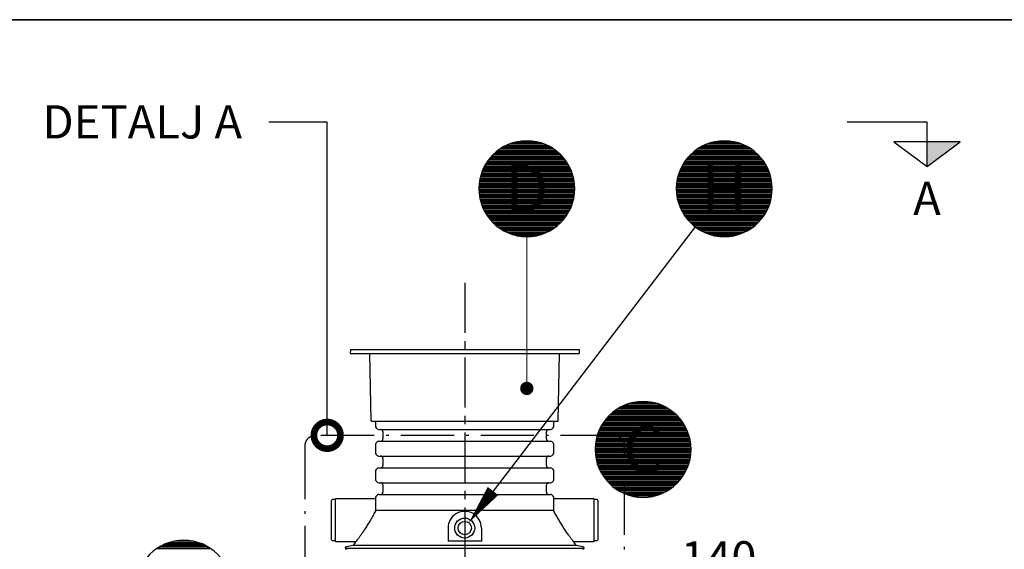
# Model space of a CAD drawing. Units: millimetres. Extents: x 0 to 21000, y 0 to 14850.
# Drawn here: x 14948 to 18643, y 12361 to 14350 of the extents above; entities that cross this region are included whole.
import ezdxf
from ezdxf.enums import TextEntityAlignment as Align

# ---------------------------------------------------------------- set-up
doc = ezdxf.new("R2010")
doc.units = ezdxf.units.MM
doc.header["$LTSCALE"] = 50
doc.linetypes.add('CENTER2', pattern=[1.125, 0.75, -0.125, 0.125, -0.125])
doc.linetypes.add('DASHDOT4', pattern=[6, 4, -0.9, 0.2, -0.9])
for name, color, linetype in [('A-------F1-', 7, 'Continuous'), ('C-------D--', 1, 'Continuous'), ('C-------J2-', 1, 'Continuous'), ('C-------T1-', 4, 'Continuous'), ('C-------T2-', 1, 'Continuous'), ('C-----S1---', 3, 'DASHDOT4'), ('C-53B------', 4, 'Continuous')]:
    doc.layers.add(name, color=color, linetype=linetype)
doc.styles.add('Arial', font='arial.ttf')

# ---------------------------------------------------------------- blocks, each defined once
blk = doc.blocks.new('_DotSmall')
at = {"color": 0, "linetype": 'ByBlock', "const_width": 0.5}
blk.add_lwpolyline([(-0.0625, 0, 1), (0.0625, 0, 1)], format="xyb", close=True, dxfattribs=at)

msp = doc.modelspace()

# ---------------------------------------------------------------- hatches: boundary and pattern name
at = {"layer": 'C-------J2-'}
msp.add_hatch(color=1, dxfattribs=at).paths.add_polyline_path([(18353.1, 13890.7), (18353.1, 13799.1), (18478.1, 13890.7)])

# ---------------------------------------------------------------- linework, layer by layer
at = {"layer": 'A-------F1-', "lineweight": 35}
msp.add_line((975, 14350), (20500, 14350), dxfattribs=at)
at = {"layer": 'C-------D--', "color": 1, "linetype": 'CENTER2', "ltscale": 5}
msp.add_line((16617.9, 13362.1), (16617.9, 11497.3), dxfattribs=at)
at = {"layer": 'C-------J2-', "color": 1}
for p, q in [((18353.1, 13965.7), (18053.1, 13965.7)), ((18353.1, 13890.7), (18353.1, 13965.7)), ((18478.1, 13890.7), (18228.1, 13890.7)), ((18228.1, 13890.7), (18353.1, 13799.1)), ((18353.1, 13799.1), (18478.1, 13890.7)), ((18353.1, 13799.1), (18353.1, 13890.7))]:
    msp.add_line(p, q, dxfattribs=at)
at = {"layer": 'C-------T1-', "color": 1, "linetype": 'ByBlock', "lineweight": -2}
msp.add_line((16101.7, 13965.3), (15882.3, 13965.3), dxfattribs=at)
msp.add_lwpolyline([(16101.7, 12789.1), (16101.7, 13965.3)], dxfattribs=at)
at = {"layer": 'C-------T2-', "color": 1, "lineweight": 9, "true_color": 0xff0000}
for p, q in [((16743, 13859.3), (16959, 13859.3)), ((16748.6, 13863.3), (16953.5, 13863.3)), ((16754.6, 13867.3), (16947.5, 13867.3)), ((16761.2, 13871.3), (16940.8, 13871.3)), ((16768.6, 13875.3), (16933.5, 13875.3)), ((16776.8, 13879.3), (16925.2, 13879.3)), ((16786.4, 13883.3), (16915.7, 13883.3)), ((16798, 13887.3), (16904.1, 13887.3)), ((16813.3, 13891.3), (16888.8, 13891.3)), ((17484.2, 13859.3), (17700.2, 13859.3)), ((17489.8, 13863.3), (17694.7, 13863.3)), ((17495.8, 13867.3), (17688.6, 13867.3)), ((17502.4, 13871.3), (17682, 13871.3)), ((17509.8, 13875.3), (17674.7, 13875.3)), ((17518, 13879.3), (17666.4, 13879.3)), ((17527.6, 13883.3), (17656.9, 13883.3)), ((17539.2, 13887.3), (17645.3, 13887.3)), ((17554.5, 13891.3), (17630, 13891.3)), ((16707, 13823.3), (16995, 13823.3)), ((16710.1, 13827.3), (16991.9, 13827.3)), ((16713.4, 13831.3), (16988.7, 13831.3)), ((16716.9, 13835.3), (16985.2, 13835.3)), ((16720.6, 13839.3), (16981.5, 13839.3)), ((16724.5, 13843.3), (16977.6, 13843.3)), ((16728.7, 13847.3), (16973.4, 13847.3)), ((16733.1, 13851.3), (16969, 13851.3)), ((16737.9, 13855.3), (16964.2, 13855.3)), ((17448.2, 13823.3), (17736.2, 13823.3)), ((17451.3, 13827.3), (17733.1, 13827.3)), ((17454.6, 13831.3), (17729.9, 13831.3)), ((17458.1, 13835.3), (17726.4, 13835.3)), ((17461.8, 13839.3), (17722.7, 13839.3)), ((17465.7, 13843.3), (17718.8, 13843.3)), ((17469.9, 13847.3), (17714.6, 13847.3)), ((17474.3, 13851.3), (17710.1, 13851.3)), ((17479.1, 13855.3), (17705.4, 13855.3)), ((16686.1, 13787.3), (17016, 13787.3)), ((16687.9, 13791.3), (17014.2, 13791.3)), ((16689.8, 13795.3), (17012.3, 13795.3)), ((16691.8, 13799.3), (17010.2, 13799.3)), ((16694, 13803.3), (17008.1, 13803.3)), ((16696.3, 13807.3), (17005.7, 13807.3)), ((16698.8, 13811.3), (17003.3, 13811.3)), ((16701.4, 13815.3), (17000.7, 13815.3)), ((16704.1, 13819.3), (16998, 13819.3)), ((17427.3, 13787.3), (17757.2, 13787.3)), ((17429.1, 13791.3), (17755.4, 13791.3)), ((17431, 13795.3), (17753.5, 13795.3)), ((17433, 13799.3), (17751.4, 13799.3)), ((17435.2, 13803.3), (17749.3, 13803.3)), ((17437.5, 13807.3), (17746.9, 13807.3)), ((17440, 13811.3), (17744.5, 13811.3)), ((17442.6, 13815.3), (17741.9, 13815.3)), ((17445.3, 13819.3), (17739.1, 13819.3)), ((16674.7, 13751.3), (17027.4, 13751.3)), ((16675.5, 13755.3), (17026.5, 13755.3)), ((16676.5, 13759.3), (17025.6, 13759.3)), ((16677.6, 13763.3), (17024.5, 13763.3)), ((16678.7, 13767.3), (17023.4, 13767.3)), ((16680, 13771.3), (17022.1, 13771.3)), ((16681.3, 13775.3), (17020.7, 13775.3)), ((16682.8, 13779.3), (17019.3, 13779.3)), ((16684.4, 13783.3), (17017.7, 13783.3)), ((17415.9, 13751.3), (17768.6, 13751.3)), ((17416.7, 13755.3), (17767.7, 13755.3)), ((17417.7, 13759.3), (17766.8, 13759.3)), ((17418.7, 13763.3), (17765.7, 13763.3)), ((17419.9, 13767.3), (17764.6, 13767.3)), ((17421.2, 13771.3), (17763.3, 13771.3)), ((17422.5, 13775.3), (17761.9, 13775.3)), ((17424, 13779.3), (17760.5, 13779.3)), ((17425.6, 13783.3), (17758.9, 13783.3)), ((16671, 13715.3), (17031, 13715.3)), ((16671.1, 13719.3), (17031, 13719.3)), ((16671.1, 13711.3), (17031, 13711.3)), ((16671.2, 13723.3), (17030.9, 13723.3)), ((16671.4, 13727.3), (17030.6, 13727.3)), ((16671.7, 13731.3), (17030.3, 13731.3)), ((16672.2, 13735.3), (17029.9, 13735.3)), ((16672.6, 13739.3), (17029.4, 13739.3)), ((16673.2, 13743.3), (17028.8, 13743.3)), ((16673.9, 13747.3), (17028.2, 13747.3)), ((17412.2, 13715.3), (17772.2, 13715.3)), ((17412.3, 13719.3), (17772.2, 13719.3)), ((17412.3, 13711.3), (17772.2, 13711.3)), ((17412.4, 13723.3), (17772.1, 13723.3)), ((17412.6, 13727.3), (17771.8, 13727.3)), ((17412.9, 13731.3), (17771.5, 13731.3)), ((17413.3, 13735.3), (17771.1, 13735.3)), ((17413.8, 13739.3), (17770.6, 13739.3)), ((17414.4, 13743.3), (17770, 13743.3)), ((17415.1, 13747.3), (17769.4, 13747.3)), ((16671.2, 13707.3), (17030.9, 13707.3)), ((16671.4, 13703.3), (17030.6, 13703.3)), ((16671.7, 13699.3), (17030.3, 13699.3)), ((16672.2, 13695.3), (17029.9, 13695.3)), ((16672.6, 13691.3), (17029.4, 13691.3)), ((16673.2, 13687.3), (17028.8, 13687.3)), ((16673.9, 13683.3), (17028.2, 13683.3)), ((16674.7, 13679.3), (17027.4, 13679.3)), ((16675.5, 13675.3), (17026.5, 13675.3)), ((17412.4, 13707.3), (17772.1, 13707.3)), ((17412.6, 13703.3), (17771.8, 13703.3)), ((17412.9, 13699.3), (17771.5, 13699.3)), ((17413.3, 13695.3), (17771.1, 13695.3)), ((17413.8, 13691.3), (17770.6, 13691.3)), ((17414.4, 13687.3), (17770, 13687.3)), ((17415.1, 13683.3), (17769.4, 13683.3)), ((17415.9, 13679.3), (17768.6, 13679.3)), ((17416.7, 13675.3), (17767.7, 13675.3)), ((16676.5, 13671.3), (17025.6, 13671.3)), ((16677.6, 13667.3), (17024.5, 13667.3)), ((16678.7, 13663.3), (17023.4, 13663.3)), ((16680, 13659.3), (17022.1, 13659.3)), ((16681.3, 13655.3), (17020.7, 13655.3)), ((16682.8, 13651.3), (17019.3, 13651.3)), ((16684.4, 13647.3), (17017.7, 13647.3)), ((16686.1, 13643.3), (17016, 13643.3)), ((16687.9, 13639.3), (17014.2, 13639.3)), ((17417.7, 13671.3), (17766.8, 13671.3)), ((17418.7, 13667.3), (17765.7, 13667.3)), ((17419.9, 13663.3), (17764.6, 13663.3)), ((17421.2, 13659.3), (17763.3, 13659.3)), ((17422.5, 13655.3), (17761.9, 13655.3)), ((17424, 13651.3), (17760.5, 13651.3)), ((17425.6, 13647.3), (17758.9, 13647.3)), ((17427.3, 13643.3), (17757.2, 13643.3)), ((17429.1, 13639.3), (17755.4, 13639.3)), ((16689.8, 13635.3), (17012.3, 13635.3)), ((16691.8, 13631.3), (17010.2, 13631.3)), ((16694, 13627.3), (17008.1, 13627.3)), ((16696.3, 13623.3), (17005.7, 13623.3)), ((16698.8, 13619.3), (17003.3, 13619.3)), ((16701.4, 13615.3), (17000.7, 13615.3)), ((16704.1, 13611.3), (16998, 13611.3)), ((16707, 13607.3), (16995, 13607.3)), ((16710.1, 13603.3), (16991.9, 13603.3)), ((17431, 13635.3), (17753.5, 13635.3)), ((17433, 13631.3), (17751.4, 13631.3)), ((17435.2, 13627.3), (17749.3, 13627.3)), ((17437.5, 13623.3), (17746.9, 13623.3)), ((17440, 13619.3), (17744.5, 13619.3)), ((17442.6, 13615.3), (17741.9, 13615.3)), ((17445.3, 13611.3), (17739.1, 13611.3)), ((17448.2, 13607.3), (17736.2, 13607.3)), ((17451.3, 13603.3), (17733.1, 13603.3)), ((16713.4, 13599.3), (16988.7, 13599.3)), ((16716.9, 13595.3), (16985.2, 13595.3)), ((16720.6, 13591.3), (16981.5, 13591.3)), ((16724.5, 13587.3), (16977.6, 13587.3)), ((16728.7, 13583.3), (16973.4, 13583.3)), ((16733.1, 13579.3), (16969, 13579.3)), ((16737.9, 13575.3), (16964.2, 13575.3)), ((16743, 13571.3), (16959, 13571.3)), ((16748.6, 13567.3), (16953.5, 13567.3)), ((16754.6, 13563.3), (16947.5, 13563.3)), ((17454.6, 13599.3), (17729.9, 13599.3)), ((17458.1, 13595.3), (17726.4, 13595.3)), ((17461.8, 13591.3), (17722.7, 13591.3)), ((17465.7, 13587.3), (17718.8, 13587.3)), ((17469.9, 13583.3), (17714.6, 13583.3)), ((17474.3, 13579.3), (17710.1, 13579.3)), ((17479.1, 13575.3), (17705.4, 13575.3)), ((17484.2, 13571.3), (17700.2, 13571.3)), ((17489.8, 13567.3), (17694.7, 13567.3)), ((17495.8, 13563.3), (17688.6, 13563.3)), ((16761.2, 13559.3), (16940.8, 13559.3)), ((16768.6, 13555.3), (16933.5, 13555.3)), ((16776.8, 13551.3), (16925.2, 13551.3)), ((16786.4, 13547.3), (16915.7, 13547.3)), ((16798, 13543.3), (16904.1, 13543.3)), ((16813.3, 13539.3), (16888.8, 13539.3)), ((17502.4, 13559.3), (17682, 13559.3)), ((17509.8, 13555.3), (17674.7, 13555.3)), ((17518, 13551.3), (17666.4, 13551.3)), ((17527.6, 13547.3), (17656.9, 13547.3)), ((17539.2, 13543.3), (17645.3, 13543.3)), ((17554.5, 13539.3), (17630, 13539.3)), ((17213.3, 12900.3), (17361.7, 12900.3)), ((17222.9, 12904.3), (17352.1, 12904.3)), ((17234.4, 12908.3), (17340.6, 12908.3)), ((17249.8, 12912.3), (17325.2, 12912.3)), ((17161, 12864.3), (17414.1, 12864.3)), ((17165.1, 12868.3), (17409.9, 12868.3)), ((17169.6, 12872.3), (17405.4, 12872.3)), ((17174.4, 12876.3), (17400.6, 12876.3)), ((17179.5, 12880.3), (17395.5, 12880.3)), ((17185.1, 12884.3), (17390, 12884.3)), ((17191.1, 12888.3), (17383.9, 12888.3)), ((17197.7, 12892.3), (17377.3, 12892.3)), ((17205, 12896.3), (17370, 12896.3)), ((17130.5, 12824.3), (17444.5, 12824.3)), ((17132.8, 12828.3), (17442.2, 12828.3)), ((17135.2, 12832.3), (17439.8, 12832.3)), ((17137.8, 12836.3), (17437.2, 12836.3)), ((17140.6, 12840.3), (17434.4, 12840.3)), ((17143.5, 12844.3), (17431.5, 12844.3)), ((17146.6, 12848.3), (17428.4, 12848.3)), ((17149.9, 12852.3), (17425.1, 12852.3)), ((17153.3, 12856.3), (17421.7, 12856.3)), ((17157, 12860.3), (17418, 12860.3)), ((17115.2, 12788.3), (17459.8, 12788.3)), ((17116.4, 12792.3), (17458.6, 12792.3)), ((17117.8, 12796.3), (17457.2, 12796.3)), ((17119.3, 12800.3), (17455.7, 12800.3)), ((17120.8, 12804.3), (17454.2, 12804.3)), ((17122.5, 12808.3), (17452.5, 12808.3)), ((17124.3, 12812.3), (17450.7, 12812.3)), ((17126.3, 12816.3), (17448.8, 12816.3)), ((17128.3, 12820.3), (17446.7, 12820.3)), ((17108.2, 12752.3), (17466.8, 12752.3)), ((17108.6, 12756.3), (17466.4, 12756.3)), ((17109.1, 12760.3), (17465.9, 12760.3)), ((17109.7, 12764.3), (17465.3, 12764.3)), ((17110.4, 12768.3), (17464.6, 12768.3)), ((17111.1, 12772.3), (17463.9, 12772.3)), ((17112, 12776.3), (17463, 12776.3)), ((17113, 12780.3), (17462, 12780.3)), ((17114, 12784.3), (17461, 12784.3)), ((17107.5, 12736.3), (17467.5, 12736.3)), ((17107.6, 12740.3), (17467.5, 12740.3)), ((17107.6, 12732.3), (17467.5, 12732.3)), ((17107.7, 12744.3), (17467.3, 12744.3)), ((17107.7, 12728.3), (17467.3, 12728.3)), ((17107.9, 12748.3), (17467.1, 12748.3)), ((17107.9, 12724.3), (17467.1, 12724.3)), ((17108.2, 12720.3), (17466.8, 12720.3)), ((17108.6, 12716.3), (17466.4, 12716.3)), ((17109.1, 12712.3), (17465.9, 12712.3)), ((17109.7, 12708.3), (17465.3, 12708.3)), ((17110.4, 12704.3), (17464.6, 12704.3)), ((17111.1, 12700.3), (17463.9, 12700.3)), ((17112, 12696.3), (17463, 12696.3)), ((17113, 12692.3), (17462, 12692.3)), ((17114, 12688.3), (17461, 12688.3)), ((17115.2, 12684.3), (17459.8, 12684.3)), ((17116.4, 12680.3), (17458.6, 12680.3)), ((17117.8, 12676.3), (17457.2, 12676.3)), ((17119.3, 12672.3), (17455.7, 12672.3)), ((17120.8, 12668.3), (17454.2, 12668.3)), ((17122.5, 12664.3), (17452.5, 12664.3)), ((17124.3, 12660.3), (17450.7, 12660.3)), ((17126.3, 12656.3), (17448.8, 12656.3)), ((17128.3, 12652.3), (17446.7, 12652.3)), ((17130.5, 12648.3), (17444.5, 12648.3)), ((17132.8, 12644.3), (17442.2, 12644.3)), ((17135.2, 12640.3), (17439.8, 12640.3)), ((17137.8, 12636.3), (17437.2, 12636.3)), ((17140.6, 12632.3), (17434.4, 12632.3)), ((17143.5, 12628.3), (17431.5, 12628.3)), ((17146.6, 12624.3), (17428.4, 12624.3)), ((17149.9, 12620.3), (17425.1, 12620.3)), ((17153.3, 12616.3), (17421.7, 12616.3)), ((17157, 12612.3), (17418, 12612.3)), ((17161, 12608.3), (17414.1, 12608.3)), ((17165.1, 12604.3), (17409.9, 12604.3)), ((17169.6, 12600.3), (17405.4, 12600.3)), ((17174.4, 12596.3), (17400.6, 12596.3)), ((17179.5, 12592.3), (17395.5, 12592.3)), ((17185.1, 12588.3), (17390, 12588.3)), ((17191.1, 12584.3), (17383.9, 12584.3)), ((17197.7, 12580.3), (17377.3, 12580.3)), ((17205, 12576.3), (17370, 12576.3)), ((17213.3, 12572.3), (17361.7, 12572.3)), ((17222.9, 12568.3), (17352.1, 12568.3)), ((17234.4, 12564.3), (17340.6, 12564.3)), ((17249.8, 12560.3), (17325.2, 12560.3)), ((15498.6, 12383.3), (15627.8, 12383.3)), ((15510.1, 12387.3), (15616.3, 12387.3)), ((15525.5, 12391.3), (15600.9, 12391.3)), ((15460.7, 12363.3), (15665.6, 12363.3)), ((15466.8, 12367.3), (15659.6, 12367.3)), ((15473.4, 12371.3), (15653, 12371.3)), ((15480.7, 12375.3), (15645.7, 12375.3)), ((15489, 12379.3), (15637.4, 12379.3))]:
    msp.add_line(p, q, dxfattribs=at)
at = {"layer": 'C-------T2-'}
msp.add_line((17482.9, 13572.3), (16724.2, 12580.1), dxfattribs=at)
at = {"layer": 'C-------T2-', "lineweight": 9}
msp.add_line((16851, 13535.3), (16851, 12985.3), dxfattribs=at)
at = {"layer": 'C-------T2-'}
for points, format in [([(16851, 13535.3), (16851, 13535.3, 1), (16851, 13895.3), (16851, 13895.3, 1), (16851, 13535.3, 5.027339)], "xyb"), ([(17592.2, 13535.3), (17592.2, 13535.3, 1), (17592.2, 13895.3), (17592.2, 13895.3, 1), (17592.2, 13535.3, 5.027339)], "xyb"), ([(17287.5, 12556.3), (17287.5, 12556.3, 1), (17287.5, 12916.3), (17287.5, 12916.3, 1), (17287.5, 12556.3, 5.027339)], "xyb"), ([(16724.2, 12580.1, 50, 0, 0), (16633.1, 12460.9, 0, 0, 0)], "xyseb"), ([(15563.2, 12035.3), (15563.2, 12035.3, 1), (15563.2, 12395.3), (15563.2, 12395.3, 1), (15563.2, 12035.3, 5.027339)], "xyb")]:
    msp.add_lwpolyline(points, format=format, dxfattribs=at)
at = {"layer": 'C-------T2-', "const_width": 25}
msp.add_lwpolyline([(16849.5, 12977.7, 1), (16852.5, 12952.9, 1)], format="xyb", close=True, dxfattribs=at)
at = {"layer": 'C-----S1---'}
msp.add_lwpolyline([(16017.8, 12749.1), (16017.8, 12116.1, 0.414214), (16057.8, 12076.1), (17177.8, 12076.1, 0.414214), (17217.8, 12116.1), (17217.8, 12749.1, 0.414214), (17177.8, 12789.1), (16057.8, 12789.1, 0.414214)], format="xyb", close=True, dxfattribs=at)
at = {"layer": 'C-53B------'}
for p, q in [((16188.6, 13112.1), (16187.8, 13097.1)), ((16187.8, 13097.1), (17047.8, 13097.1)), ((16188.6, 13112.1), (17047, 13112.1)), ((16266.8, 12843.1), (16262.3, 13097.1)), ((16968.8, 12843.1), (16973.3, 13097.1)), ((17047, 13112.1), (17047.8, 13097.1)), ((16267.8, 12842.1), (16967.8, 12842.1)), ((16282.8, 12842.1), (16282.8, 12824.1)), ((16952.8, 12824.1), (16952.8, 12842.1)), ((16285.4, 12817.7), (16289.5, 12813.7)), ((16295.8, 12811.1), (16939.8, 12811.1)), ((16310.8, 12802.1), (16310.8, 12776.1)), ((16924.8, 12776.1), (16924.8, 12802.1)), ((16946.1, 12813.7), (16950.2, 12817.7)), ((16282.8, 12754), (16282.8, 12724.1)), ((16289.5, 12764.4), (16285.4, 12760.4)), ((16295.8, 12767.1), (16939.8, 12767.1)), ((16950.2, 12760.4), (16946.1, 12764.4)), ((16952.8, 12724.1), (16952.8, 12754)), ((16285.4, 12717.7), (16289.5, 12713.7)), ((16946.1, 12713.7), (16950.2, 12717.7)), ((16295.8, 12711.1), (16939.8, 12711.1)), ((16310.8, 12702.1), (16310.8, 12676.1)), ((16924.8, 12676.1), (16924.8, 12702.1)), ((16282.8, 12654), (16282.8, 12624.1)), ((16289.5, 12664.4), (16285.4, 12660.4)), ((16295.8, 12667.1), (16939.8, 12667.1)), ((16950.2, 12660.4), (16946.1, 12664.4)), ((16952.8, 12624.1), (16952.8, 12654)), ((16285.4, 12617.7), (16289.5, 12613.7)), ((16295.8, 12611.1), (16939.8, 12611.1)), ((16946.1, 12613.7), (16950.2, 12617.7)), ((16295.8, 12567.1), (16939.8, 12567.1)), ((16310.8, 12602.1), (16310.8, 12576.1)), ((16924.8, 12576.1), (16924.8, 12602.1)), ((16117.8, 12397.1), (16117.8, 12545.1)), ((16132.8, 12548.1), (16120.8, 12548.1)), ((16282.8, 12551.1), (16132.8, 12551.1)), ((16132.8, 12391.1), (16132.8, 12551.1)), ((16282.8, 12554), (16282.8, 12537.2)), ((16289.5, 12564.4), (16285.4, 12560.4)), ((16950.2, 12560.4), (16946.1, 12564.4)), ((16952.8, 12537.2), (16952.8, 12554)), ((17102.8, 12551.1), (16952.8, 12551.1)), ((17102.8, 12551.1), (17102.8, 12391.1)), ((17114.8, 12548.1), (17102.8, 12548.1)), ((17117.8, 12545.1), (17117.8, 12397.1)), ((16951.9, 12507.4), (16283.7, 12507.4)), ((16555.4, 12441.1), (16555.5, 12392.3)), ((16680.4, 12441.1), (16680.5, 12392.3)), ((16120.8, 12394.1), (16132.8, 12394.1)), ((16132.8, 12391.1), (16204.1, 12391.1)), ((16206.7, 12386.6), (16200.7, 12377.5)), ((16680.5, 12392.3), (16555.5, 12392.3)), ((17034.9, 12377.5), (17028.9, 12386.6)), ((17031.5, 12391.1), (17102.8, 12391.1)), ((17102.8, 12394.1), (17114.8, 12394.1)), ((16169.8, 12366.1), (17065.8, 12366.1)), ((16198.3, 12375.8), (16173.8, 12371)), ((17061.8, 12371), (17037.4, 12375.8)), ((17037.4, 12375.8), (17037.4, 12375.8))]:
    msp.add_line(p, q, dxfattribs=at)
for radius in [37.5, 25]:
    msp.add_circle((16617.9, 12441.1), radius, dxfattribs=at)
for centre, radius, start, end in [((16267.8, 12843.1), 1, 181, 270), ((16291.8, 12824.1), 9, 180, 225), ((16943.8, 12824.1), 9, 315, 0), ((16967.8, 12843.1), 1, 270, 359), ((16295.8, 12820.1), 9, 225, 270), ((16301.8, 12802.1), 9, 0, 90), ((16933.8, 12802.1), 9, 90, 180), ((16939.8, 12820.1), 9, 270, 315), ((16291.8, 12754), 9, 135, 180), ((16295.8, 12758.1), 9, 90, 135), ((16301.8, 12776.1), 9, 270, 0), ((16933.8, 12776.1), 9, 180, 270), ((16939.8, 12758.1), 9, 45, 90), ((16943.8, 12754), 9, 0, 45), ((16291.8, 12724.1), 9, 180, 225), ((16295.8, 12720.1), 9, 225, 270), ((16939.8, 12720.1), 9, 270, 315), ((16943.8, 12724.1), 9, 315, 0), ((16301.8, 12702.1), 9, 0, 90), ((16933.8, 12702.1), 9, 90, 180), ((16291.8, 12654), 9, 135, 180), ((16295.8, 12658.1), 9, 90, 135), ((16301.8, 12676.1), 9, 270, 0), ((16933.8, 12676.1), 9, 180, 270), ((16939.8, 12658.1), 9, 45, 90), ((16943.8, 12654), 9, 0, 45), ((16291.8, 12624.1), 9, 180, 225), ((16295.8, 12620.1), 9, 225, 270), ((16301.8, 12602.1), 9, 0, 90), ((16933.8, 12602.1), 9, 90, 180), ((16939.8, 12620.1), 9, 270, 315), ((16943.8, 12624.1), 9, 315, 0), ((16295.8, 12558.1), 9, 90, 135), ((16301.8, 12576.1), 9, 270, 0), ((16933.8, 12576.1), 9, 180, 270), ((16939.8, 12558.1), 9, 45, 90), ((16120.8, 12545.1), 3, 90, 180), ((16291.8, 12554), 9, 135, 180), ((16943.8, 12554), 9, 0, 45), ((17114.8, 12545.1), 3, 0, 90), ((16617.9, 12441.1), 62.5, 360, 180.0081), ((16120.8, 12397.1), 3, 180, 270), ((17114.8, 12397.1), 3, 270, 0), ((16174.8, 12366.1), 5, 101.1075, 258.8925), ((17060.8, 12366.1), 5, 281.1075, 78.8925)]:
    msp.add_arc(centre, radius, start, end, dxfattribs=at)
for points, knots in [([(16283.1, 12545.6), (16283, 12544.7), (16282.9, 12542.7), (16282.8, 12539.1), (16282.8, 12534.9), (16282.9, 12530.1), (16283, 12525), (16283.2, 12519.6), (16283.5, 12513.7), (16283.6, 12509.5), (16283.7, 12507.4)], [0, 0, 0, 0, 0.108724, 0.234119, 0.362329, 0.4915, 0.616389, 0.742145, 0.870608, 1, 1, 1, 1]), ([(16951.9, 12507.4), (16952, 12509.8), (16952.2, 12514.5), (16952.4, 12520.8), (16952.6, 12526.3), (16952.7, 12531.2), (16952.8, 12534.9), (16952.8, 12536.7), (16952.8, 12537.2)], [0, 0, 0, 0, 0.204151, 0.410188, 0.582457, 0.755872, 0.932928, 1, 1, 1, 1]), ([(16283, 12504.9), (16281.6, 12502.2), (16278.6, 12496.9), (16274, 12488.5), (16269.1, 12479.9), (16264.2, 12471.5), (16259.4, 12463.3), (16254.7, 12455.5), (16249.9, 12447.8), (16245.3, 12440.5), (16241, 12433.9), (16236.9, 12427.8), (16232.9, 12421.9), (16229.2, 12416.6), (16225.9, 12411.9), (16222.9, 12407.8), (16220, 12403.9), (16217.5, 12400.5), (16215.2, 12397.6), (16213.3, 12395.1), (16211.6, 12392.8), (16210.1, 12390.9), (16208.8, 12389.4), (16207.9, 12388.1), (16207.2, 12387.2), (16206.8, 12386.7), (16206.7, 12386.6), (16206.7, 12386.6)], [0, 0, 0, 0, 0.053655, 0.108277, 0.163379, 0.219455, 0.269703, 0.320282, 0.371363, 0.42313, 0.466972, 0.511033, 0.555557, 0.60033, 0.636759, 0.673344, 0.710123, 0.747095, 0.778007, 0.809059, 0.840284, 0.871684, 0.900782, 0.930048, 0.959522, 0.989197, 1, 1, 1, 1]), ([(16283.7, 12507.4), (16283.7, 12507.2), (16283.7, 12507), (16283.6, 12506.5), (16283.6, 12506.3), (16283.4, 12505.7), (16283.3, 12505.3), (16283, 12504.9)], [0, 0, 0, 0, 0.25, 0.25, 0.5, 0.5, 1, 1, 1, 1]), ([(16952.6, 12504.9), (16952.3, 12505.3), (16952.2, 12505.7), (16952, 12506.6), (16951.9, 12507), (16951.9, 12507.4)], [0, 0, 0, 0, 0.5, 0.5, 1, 1, 1, 1]), ([(17028.9, 12386.6), (17028.8, 12386.6), (17028.8, 12386.8), (17028.2, 12387.6), (17027.2, 12388.8), (17025.8, 12390.5), (17024.2, 12392.6), (17022.3, 12395.1), (17020, 12398.1), (17017.5, 12401.4), (17014.9, 12404.9), (17012.4, 12408.3), (17009.8, 12411.9), (17006.5, 12416.5), (17002.5, 12422.2), (16997.8, 12429.1), (16992.9, 12436.5), (16988.1, 12443.9), (16983.4, 12451.5), (16978.8, 12459), (16974.2, 12466.7), (16969.6, 12474.4), (16965.2, 12482.2), (16960.9, 12489.8), (16956.7, 12497.5), (16953.9, 12502.4), (16952.6, 12504.9)], [0, 0, 0, 0, 0.0187568, 0.0533213, 0.0883827, 0.1221165, 0.156226, 0.1905728, 0.2252616, 0.2670873, 0.29882, 0.3305543, 0.3627582, 0.3949633, 0.4462832, 0.4983889, 0.5508776, 0.6041457, 0.6528395, 0.7021356, 0.7517384, 0.8019771, 0.8506205, 0.8999368, 0.9496029, 1, 1, 1, 1]), ([(16204.1, 12391.1), (16204.2, 12391.1), (16204.5, 12391.1), (16205.1, 12390.9), (16206, 12390.5), (16206.6, 12389.8), (16207, 12389), (16207.1, 12388.3), (16207.1, 12387.7), (16207, 12387.2), (16206.9, 12386.9), (16206.8, 12386.8), (16206.8, 12386.8)], [0, 0, 0, 0, 0.0269211, 0.1575997, 0.2972936, 0.4514935, 0.5787551, 0.6889153, 0.7863243, 0.8719189, 0.9468253, 1, 1, 1, 1]), ([(17028.8, 12386.8), (17028.8, 12386.8), (17028.7, 12386.9), (17028.6, 12387.2), (17028.5, 12387.7), (17028.5, 12388.4), (17028.7, 12389.2), (17029.1, 12390), (17029.8, 12390.6), (17030.6, 12391), (17031.2, 12391.1), (17031.5, 12391.1), (17031.5, 12391.1)], [0, 0, 0, 0, 0.037251, 0.123002, 0.219898, 0.331921, 0.455935, 0.5915, 0.731691, 0.868623, 0.984728, 1, 1, 1, 1]), ([(16617.9, 12375.6), (16610.6, 12375.6), (16595.9, 12375.6), (16573.9, 12375.6), (16552, 12375.6), (16530.3, 12375.6), (16508.9, 12375.6), (16487.9, 12375.6), (16468.5, 12375.6), (16450.8, 12375.6), (16434.6, 12375.6), (16417.4, 12375.6), (16400.7, 12375.6), (16382.7, 12375.6), (16364.8, 12375.6), (16347.6, 12375.6), (16332.7, 12375.6), (16319.9, 12375.6), (16306.5, 12375.6), (16292.5, 12375.7), (16278.2, 12375.7), (16265.4, 12375.7), (16254.3, 12375.7), (16245.1, 12375.7), (16236.9, 12375.7), (16229.7, 12375.7), (16222.5, 12375.7), (16215.6, 12375.7), (16209.7, 12375.7), (16205.3, 12375.7), (16202.2, 12375.7), (16200, 12375.7), (16198.7, 12375.7), (16198.1, 12375.7), (16198.2, 12375.8), (16198.3, 12375.8)], [0, 0, 0, 0, 0.033336, 0.066673, 0.100241, 0.13381, 0.166998, 0.200209, 0.233398, 0.260362, 0.287338, 0.314302, 0.348325, 0.37475, 0.411357, 0.447963, 0.474941, 0.501931, 0.528909, 0.562949, 0.599326, 0.635702, 0.665854, 0.696006, 0.723169, 0.750332, 0.777656, 0.81403, 0.850404, 0.880554, 0.910704, 0.937864, 0.965025, 0.992347, 1, 1, 1, 1]), ([(16200.7, 12377.5), (16200.7, 12377.4), (16200.5, 12377.1), (16200.1, 12376.7), (16199.5, 12376.2), (16198.9, 12376), (16198.5, 12375.8), (16198.3, 12375.8), (16198.3, 12375.8)], [0, 0, 0, 0, 0.093191, 0.347763, 0.574712, 0.772941, 0.937154, 1, 1, 1, 1]), ([(17037.4, 12375.8), (17037.4, 12375.7), (17037.2, 12375.7), (17035.8, 12375.7), (17033.7, 12375.7), (17030.9, 12375.7), (17027.1, 12375.7), (17022, 12375.7), (17015.5, 12375.7), (17008.5, 12375.7), (17001, 12375.7), (16993.4, 12375.7), (16984.4, 12375.7), (16973.9, 12375.7), (16961.7, 12375.7), (16948.7, 12375.7), (16935.6, 12375.7), (16922.7, 12375.6), (16910.2, 12375.6), (16896.1, 12375.6), (16880.2, 12375.6), (16862.6, 12375.6), (16844.5, 12375.6), (16827, 12375.6), (16810.1, 12375.6), (16794.1, 12375.6), (16776.4, 12375.6), (16757, 12375.6), (16736, 12375.6), (16714.8, 12375.6), (16694.7, 12375.6), (16675.8, 12375.6), (16658.1, 12375.6), (16638.8, 12375.6), (16625.4, 12375.6), (16617.9, 12375.6)], [0, 0, 0, 0, 0.02953, 0.059704, 0.086886, 0.114069, 0.141412, 0.174635, 0.20788, 0.241103, 0.268094, 0.295097, 0.322088, 0.356143, 0.389351, 0.422581, 0.455789, 0.482768, 0.509759, 0.536738, 0.570778, 0.603982, 0.637207, 0.67041, 0.697386, 0.724373, 0.751349, 0.785385, 0.818589, 0.851816, 0.88502, 0.911997, 0.938986, 0.965962, 1, 1, 1, 1]), ([(17037.4, 12375.7), (17037.4, 12375.8), (17037.3, 12375.8), (17036.9, 12375.9), (17036.2, 12376.2), (17035.5, 12376.7), (17035, 12377.1), (17034.9, 12377.5), (17034.8, 12377.5)], [0, 0, 0, 0, 0.025962, 0.185189, 0.382574, 0.67108, 0.963654, 1, 1, 1, 1])]:
    msp.add_open_spline(points, degree=3, knots=knots, dxfattribs=at)

# ---------------------------------------------------------------- block references
at = {"layer": 'C-------T1-', "color": 1, "lineweight": -2, "xscale": 200, "yscale": 200, "zscale": 200, "rotation": 270.0000000000001}
msp.add_blockref('_DotSmall', (16101.7, 12789.1), dxfattribs=at)

# ---------------------------------------------------------------- texts
at = {"layer": 'C-------D--', "insert": (17571.1, 12329.1), "char_height": 125, "attachment_point": 5, "style": 'Arial'}
msp.add_mtext('\\A1;140', dxfattribs=at)
at = {"layer": 'C-------J2-', "color": 3, "style": 'Arial'}
msp.add_text('A', height=125, dxfattribs=at).set_placement((18353.1, 13679.1), align=Align.MIDDLE_CENTER)
at = {"layer": 'C-------T1-', "color": 1, "insert": (15782.3, 14028.9), "char_height": 125, "attachment_point": 3, "style": 'Arial'}
msp.add_mtext('DETALJ A', dxfattribs=at)
at = {"layer": 'C-------T2-', "color": 7, "style": 'Arial'}
for s, p in [('D', (16851, 13715.3)), ('H', (17592.2, 13715.3)), ('C', (17287.5, 12736.3))]:
    msp.add_text(s, height=175, dxfattribs=at).set_placement(p, align=Align.MIDDLE_CENTER)

doc.saveas('drawing.dxf')
